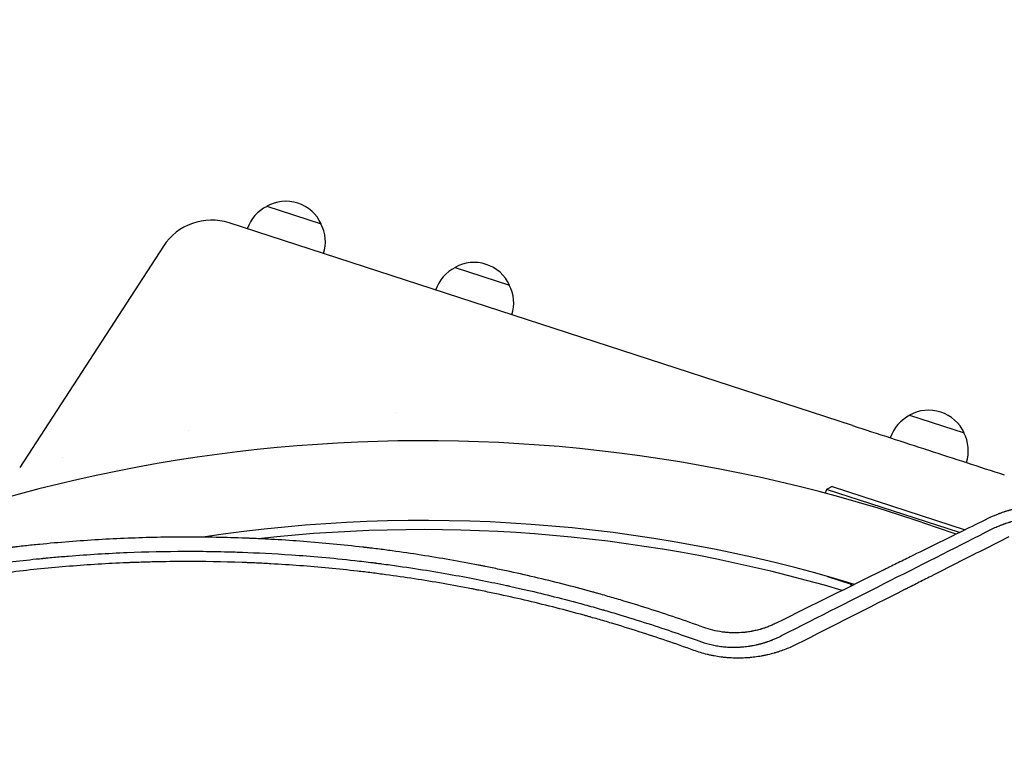
# Model space of a CAD drawing. Units: millimetres. Extents: x -7500 to 7133, y -6743 to 5013.
# Drawn here: x -2606 to -2176, y 2529 to 2843 of the extents above; entities that cross this region are included whole.
import ezdxf

# ---------------------------------------------------------------- set-up
doc = ezdxf.new("R2010")
doc.units = ezdxf.units.MM
doc.header["$LTSCALE"] = 20
doc.linetypes.add('HIDDEN', pattern=[9.525, 6.35, -3.175])
doc.layers.add('2d', color=230, linetype='Continuous')
doc.layers.add('AS-Safetyzone', color=5, linetype='HIDDEN')

msp = doc.modelspace()

# ---------------------------------------------------------------- linework, layer by layer
at = {"layer": '2d'}
for p, q in [((-2498.01, 2761.56), (-2474.23, 2753.83)), ((-2242.39, 2665.89), (-2514.38, 2754.26)), ((-2543.07, 2744.1), (-2605.79, 2647.52)), ((-2415.83, 2734.86), (-2392.06, 2727.13)), ((-2441.47, 2671.69), (-2441.46, 2671.68)), ((-2217.45, 2670.4), (-2193.67, 2662.67)), ((-2532.13, 2663.84), (-2532.15, 2663.8)), ((-2532.15, 2663.8), (-2532.13, 2663.84)), ((-2253.72, 2638.03), (-2254.27, 2636.34)), ((-2251.2, 2639.31), (-2253.72, 2638.03)), ((-2195.73, 2619.18), (-2253.72, 2638.03)), ((-2251.2, 2639.31), (-2193.16, 2620.45)), ((-2253.29, 2600.03), (-2242.98, 2596.68)), ((-2242.87, 2596.99), (-2243.13, 2596.2)), ((-2243.13, 2596.2), (-2242.84, 2596.11)), ((-2243.02, 2596.54), (-2242.18, 2596.26)), ((-2241.82, 2596.67), (-2241.54, 2596.58))]:
    msp.add_line(p, q, dxfattribs=at)
for centre, radius, start, end in [((-2489.68, 2746.74), 17, 24.6679, 119.3321), ((-2490.36, 2746.26), 17, 116.1865, 161.3586), ((-2522.11, 2730.49), 25, 72, 147), ((-2489.41, 2745.95), 17, 342.6414, 27.8135), ((-2407.5, 2720.04), 17, 24.6679, 119.3321), ((-2408.19, 2719.56), 17, 116.1865, 161.3586), ((-2407.23, 2719.25), 17, 342.6414, 27.8135), ((-2209.12, 2655.58), 17, 24.6679, 119.3321), ((-2209.8, 2655.1), 17, 116.1865, 161.3586), ((-2208.85, 2654.79), 17, 342.6414, 27.8135), ((-2429.52, 1977.24), 682, 70.08425, 117.71089), ((-2429.27, 1978.01), 646.44, 73.1167, 98.59525), ((-2430.09, 1975.49), 645, 73.50043, 96.36815), ((-2226.16, 2603.13), 18.33, 202.1905, 203.3419), ((-2226.05, 2603.46), 18.33, 202.1905, 204.1222)]:
    msp.add_arc(centre, radius, start, end, dxfattribs=at)
for points, knots in [([(-2242.39, 2665.89), (-2231.35, 2662.3), (-2220.31, 2658.71), (-2198.23, 2651.54), (-2187.19, 2647.95), (-2176.15, 2644.36)], [0, 0, 0, 0, 0.03482279, 0.03482279, 0.06964557, 0.06964557, 0.06964557, 0.06964557]), ([(-2142.62, 2628.67), (-2144.37, 2629.19), (-2146.15, 2629.62), (-2148.86, 2630.15), (-2149.77, 2630.3), (-2151.15, 2630.49), (-2151.84, 2630.58), (-2152.65, 2630.67), (-2153.05, 2630.71), (-2153.26, 2630.73), (-2153.36, 2630.74), (-2153.4, 2630.75), (-2153.43, 2630.75), (-2153.45, 2630.75), (-2155.17, 2630.91), (-2156.97, 2631), (-2159.06, 2630.99), (-2159.29, 2630.99), (-2159.55, 2630.98), (-2159.58, 2630.98), (-2159.64, 2630.98), (-2159.67, 2630.98), (-2159.75, 2630.98), (-2159.91, 2630.98), (-2160.5, 2630.96), (-2161.48, 2630.92), (-2162.57, 2630.86), (-2163.34, 2630.8), (-2163.73, 2630.76), (-2163.92, 2630.74), (-2164, 2630.74), (-2164.06, 2630.73), (-2164.09, 2630.73), (-2164.95, 2630.64), (-2165.79, 2630.54), (-2167.06, 2630.36), (-2167.7, 2630.26), (-2168.45, 2630.13), (-2168.83, 2630.06), (-2169.02, 2630.03), (-2169.11, 2630.01), (-2169.15, 2630), (-2169.18, 2630), (-2169.2, 2629.99), (-2169.99, 2629.84), (-2170.8, 2629.67), (-2172.04, 2629.38), (-2172.45, 2629.27), (-2173.08, 2629.11), (-2173.4, 2629.02), (-2173.77, 2628.92), (-2173.96, 2628.87), (-2174.05, 2628.84), (-2174.09, 2628.83), (-2174.12, 2628.82), (-2174.13, 2628.82), (-2174.62, 2628.68), (-2175.06, 2628.54), (-2175.65, 2628.36), (-2175.84, 2628.3), (-2176.11, 2628.21), (-2176.24, 2628.17), (-2176.38, 2628.12), (-2176.46, 2628.1), (-2176.49, 2628.09), (-2176.51, 2628.08), (-2176.52, 2628.08), (-2176.52, 2628.08), (-2176.91, 2627.94), (-2177.49, 2627.74), (-2178.17, 2627.5), (-2178.51, 2627.37), (-2178.68, 2627.31), (-2178.76, 2627.27), (-2178.8, 2627.26), (-2178.82, 2627.25), (-2178.83, 2627.24), (-2180.23, 2626.71), (-2181.72, 2626.07), (-2183.3, 2625.3)], [0, 0, 0, 0, 0.125, 0.125, 0.1875, 0.1875, 0.21875, 0.234375, 0.242187, 0.246094, 0.248047, 0.249023, 0.249023, 0.25, 0.25, 0.375, 0.375, 0.390625, 0.390625, 0.392578, 0.392578, 0.394531, 0.394531, 0.398437, 0.40625, 0.4375, 0.46875, 0.484375, 0.492187, 0.496094, 0.498047, 0.498047, 0.5, 0.5, 0.5625, 0.5625, 0.59375, 0.609375, 0.617188, 0.621094, 0.623047, 0.624023, 0.624023, 0.625, 0.625, 0.6875, 0.6875, 0.71875, 0.71875, 0.734375, 0.742188, 0.746094, 0.748047, 0.749023, 0.749023, 0.75, 0.75, 0.78125, 0.78125, 0.796875, 0.796875, 0.804688, 0.808594, 0.810547, 0.811523, 0.812012, 0.812012, 0.8125, 0.8125, 0.84375, 0.859375, 0.867188, 0.871094, 0.873047, 0.874023, 0.874023, 0.875, 0.875, 1, 1, 1, 1]), ([(-2183.3, 2625.3), (-2190.66, 2621.68), (-2198.15, 2618), (-2209.58, 2612.36), (-2213.42, 2610.47), (-2219.23, 2607.6), (-2222.15, 2606.16), (-2225.58, 2604.47), (-2227.3, 2603.62), (-2228.16, 2603.19), (-2228.59, 2602.98), (-2228.81, 2602.87), (-2228.9, 2602.83), (-2228.96, 2602.8), (-2228.99, 2602.78), (-2244.12, 2595.31), (-2259.68, 2587.61), (-2275.7, 2579.67)], [0, 0, 0, 0, 0.25, 0.25, 0.375, 0.375, 0.4375, 0.46875, 0.484375, 0.492188, 0.496094, 0.498047, 0.499023, 0.499023, 0.5, 0.5, 1, 1, 1, 1]), ([(-2181.38, 2620.81), (-2180.61, 2621.18), (-2179.89, 2621.51), (-2178.9, 2621.94), (-2178.58, 2622.08), (-2178.12, 2622.26), (-2177.89, 2622.35), (-2177.64, 2622.45), (-2177.52, 2622.5), (-2177.45, 2622.53), (-2177.42, 2622.54), (-2177.41, 2622.54), (-2177.4, 2622.55), (-2177.4, 2622.55), (-2177.04, 2622.69), (-2176.51, 2622.89), (-2175.91, 2623.1), (-2175.61, 2623.21), (-2175.46, 2623.26), (-2175.39, 2623.28), (-2175.35, 2623.29), (-2175.33, 2623.3), (-2175.32, 2623.3), (-2175.32, 2623.31), (-2175.04, 2623.4), (-2174.73, 2623.5), (-2174.2, 2623.67), (-2174.01, 2623.73), (-2173.71, 2623.82), (-2173.56, 2623.87), (-2173.37, 2623.93), (-2173.27, 2623.95), (-2173.23, 2623.97), (-2173.2, 2623.97), (-2173.19, 2623.98), (-2173.19, 2623.98), (-2172.65, 2624.14), (-2172.26, 2624.24), (-2171.99, 2624.31), (-2171.96, 2624.32), (-2171.93, 2624.33), (-2171.92, 2624.33), (-2171.92, 2624.33), (-2171.9, 2624.34), (-2171.87, 2624.35), (-2171.75, 2624.38), (-2171.46, 2624.45), (-2171.18, 2624.52), (-2170.8, 2624.62), (-2170.6, 2624.66), (-2170.2, 2624.76), (-2169.82, 2624.84), (-2169.35, 2624.94), (-2169.03, 2625.01), (-2168.87, 2625.04), (-2168.8, 2625.06), (-2168.75, 2625.06), (-2168.73, 2625.07), (-2167.93, 2625.23), (-2167.16, 2625.36), (-2165.99, 2625.54), (-2165.41, 2625.62), (-2164.73, 2625.7), (-2164.39, 2625.74), (-2164.22, 2625.76), (-2164.13, 2625.77), (-2164.1, 2625.77), (-2164.07, 2625.77), (-2164.06, 2625.77), (-2163.2, 2625.86), (-2162.37, 2625.93), (-2161.18, 2625.99), (-2160.74, 2626.01), (-2160.29, 2626.03), (-2160.22, 2626.03), (-2160.17, 2626.03), (-2160.14, 2626.03), (-2160, 2626.04), (-2159.89, 2626.04), (-2159.56, 2626.05), (-2159.35, 2626.05), (-2158.7, 2626.05), (-2158.28, 2626.05), (-2157.68, 2626.04), (-2157.38, 2626.04), (-2157.04, 2626.03), (-2156.87, 2626.02), (-2156.8, 2626.02), (-2156.76, 2626.02), (-2156.75, 2626.02), (-2156.72, 2626.01), (-2156.26, 2626), (-2155.82, 2625.97), (-2154.98, 2625.92), (-2154.57, 2625.89), (-2153.79, 2625.82), (-2153.39, 2625.78), (-2152.76, 2625.71), (-2152.44, 2625.67), (-2152.05, 2625.62), (-2151.86, 2625.6), (-2151.78, 2625.59), (-2151.72, 2625.58), (-2151.69, 2625.57), (-2151.24, 2625.51), (-2150.6, 2625.42), (-2149.86, 2625.29), (-2149.5, 2625.23), (-2149.34, 2625.2), (-2149.24, 2625.18), (-2149.19, 2625.17), (-2147.42, 2624.83), (-2145.73, 2624.42), (-2144.06, 2623.93)], [0, 0, 0, 0, 0.0625, 0.0625, 0.09375, 0.09375, 0.109375, 0.117187, 0.121094, 0.123047, 0.124023, 0.124512, 0.124512, 0.125, 0.125, 0.15625, 0.171875, 0.179687, 0.183594, 0.185547, 0.186523, 0.187012, 0.187012, 0.1875, 0.1875, 0.21875, 0.21875, 0.234375, 0.234375, 0.242187, 0.246094, 0.248047, 0.249023, 0.249512, 0.249512, 0.25, 0.25, 0.28125, 0.28125, 0.285156, 0.285645, 0.285645, 0.286133, 0.286133, 0.287109, 0.289062, 0.296875, 0.3125, 0.3125, 0.328125, 0.328125, 0.34375, 0.359375, 0.367187, 0.371094, 0.373047, 0.373047, 0.375, 0.375, 0.4375, 0.4375, 0.46875, 0.484375, 0.492187, 0.496094, 0.498047, 0.499023, 0.499023, 0.5, 0.5, 0.5625, 0.5625, 0.59375, 0.597656, 0.599609, 0.599609, 0.601562, 0.601562, 0.609375, 0.609375, 0.625, 0.625, 0.65625, 0.65625, 0.671875, 0.679687, 0.683594, 0.685547, 0.685547, 0.686523, 0.686523, 0.6875, 0.71875, 0.71875, 0.75, 0.75, 0.78125, 0.78125, 0.796875, 0.804687, 0.808594, 0.810547, 0.810547, 0.8125, 0.8125, 0.84375, 0.859375, 0.867187, 0.871094, 0.871094, 0.875, 0.875, 1, 1, 1, 1]), ([(-2307.33, 2577.82), (-2315.27, 2580.69), (-2323.3, 2583.42), (-2335.49, 2587.31), (-2341.63, 2589.19), (-2348.84, 2591.3), (-2352.46, 2592.33), (-2354.28, 2592.84), (-2355.06, 2593.05), (-2355.58, 2593.2), (-2355.84, 2593.27), (-2364.47, 2595.65), (-2372.79, 2597.77), (-2385.18, 2600.68), (-2389.3, 2601.6), (-2395.46, 2602.92), (-2398.53, 2603.57), (-2402.11, 2604.29), (-2403.9, 2604.65), (-2404.66, 2604.8), (-2405.17, 2604.9), (-2405.42, 2604.95), (-2413.9, 2606.6), (-2422.2, 2608.05), (-2434.8, 2610.01), (-2441.13, 2610.94), (-2448.58, 2611.91), (-2452.32, 2612.37), (-2454.2, 2612.6), (-2455.13, 2612.71), (-2455.54, 2612.75), (-2455.8, 2612.79), (-2455.94, 2612.8), (-2464.74, 2613.82), (-2473.35, 2614.64), (-2486.15, 2615.62), (-2492.52, 2616.05), (-2499.92, 2616.43), (-2503.6, 2616.6), (-2505.44, 2616.67), (-2506.36, 2616.71), (-2506.75, 2616.72), (-2507.01, 2616.73), (-2507.14, 2616.74), (-2515.79, 2617.07), (-2524.37, 2617.23), (-2541.49, 2617.21), (-2550.04, 2617.04), (-2567.16, 2616.36), (-2575.72, 2615.85), (-2588.56, 2614.84), (-2594.97, 2614.27), (-2602.46, 2613.5), (-2606.21, 2613.08), (-2608.08, 2612.87), (-2609.01, 2612.76), (-2609.48, 2612.71), (-2609.68, 2612.68), (-2609.82, 2612.67), (-2609.88, 2612.66), (-2618.27, 2611.67), (-2626.66, 2610.52), (-2639.34, 2608.53), (-2643.59, 2607.82), (-2649.98, 2606.69), (-2653.18, 2606.1), (-2656.93, 2605.39), (-2658.81, 2605.03), (-2659.75, 2604.84), (-2660.15, 2604.77), (-2660.42, 2604.71), (-2660.55, 2604.69), (-2676.09, 2601.62), (-2691.22, 2598.06), (-2706.07, 2594.02)], [0, 0, 0, 0, 0.0625, 0.0625, 0.09375, 0.109375, 0.1171875, 0.1210938, 0.1230469, 0.1230469, 0.125, 0.125, 0.1875, 0.1875, 0.21875, 0.21875, 0.234375, 0.2421875, 0.2460938, 0.2480469, 0.2480469, 0.25, 0.25, 0.3125, 0.3125, 0.34375, 0.359375, 0.3671875, 0.3710938, 0.3730469, 0.3740234, 0.3740234, 0.375, 0.375, 0.4375, 0.4375, 0.46875, 0.484375, 0.4921875, 0.4960938, 0.4980469, 0.4990234, 0.4990234, 0.5, 0.5, 0.5625, 0.5625, 0.625, 0.625, 0.6875, 0.6875, 0.71875, 0.734375, 0.7421875, 0.7460938, 0.7480469, 0.7490234, 0.7495117, 0.7495117, 0.75, 0.75, 0.8125, 0.8125, 0.84375, 0.84375, 0.859375, 0.8671875, 0.8710938, 0.8730469, 0.8740234, 0.8740234, 0.875, 0.875, 0.988428, 0.988428, 0.988428, 0.988428]), ([(-2273.31, 2574.26), (-2256.89, 2582.57), (-2241.03, 2590.6), (-2210.39, 2606.11), (-2195.62, 2613.59), (-2181.38, 2620.81)], [0, 0, 0, 0, 0.5, 0.5, 1, 1, 1, 1]), ([(-2174.14, 2617.34), (-2181.73, 2613.5), (-2189.32, 2609.65), (-2200.7, 2603.89), (-2204.49, 2601.97), (-2210.18, 2599.09), (-2213.02, 2597.65), (-2216.34, 2595.97), (-2217.99, 2595.13), (-2218.82, 2594.71), (-2219.24, 2594.5), (-2219.44, 2594.4), (-2219.53, 2594.35), (-2219.59, 2594.32), (-2219.62, 2594.31), (-2235.34, 2586.35), (-2251.01, 2578.42), (-2266.62, 2570.51)], [0, 0, 0, 0, 0.25, 0.25, 0.375, 0.375, 0.4375, 0.46875, 0.484375, 0.492187, 0.496094, 0.498047, 0.499023, 0.499023, 0.5, 0.5, 1, 1, 1, 1]), ([(-2708.95, 2586.69), (-2702.99, 2588.37), (-2696.05, 2590.23), (-2680.19, 2594.12), (-2671.27, 2596.16), (-2658.86, 2598.66), (-2656.31, 2599.16), (-2653.38, 2599.71), (-2653.01, 2599.78), (-2652.64, 2599.85), (-2652.56, 2599.87), (-2652.53, 2599.87), (-2652.42, 2599.89), (-2652.21, 2599.93), (-2651.42, 2600.08), (-2649.58, 2600.42), (-2647.89, 2600.73), (-2642.29, 2601.72), (-2637.89, 2602.46), (-2624.96, 2604.48), (-2616.69, 2605.61), (-2604.8, 2607.01), (-2600.92, 2607.43), (-2596.66, 2607.85), (-2596.13, 2607.91), (-2595.6, 2607.96), (-2595.51, 2607.97), (-2595.48, 2607.97), (-2595.41, 2607.98), (-2595.24, 2607.99), (-2594.81, 2608.04), (-2593.33, 2608.18), (-2589.84, 2608.5), (-2578.06, 2609.5), (-2567.42, 2610.15), (-2550.47, 2610.84), (-2542.03, 2611.02), (-2529.45, 2611.05), (-2525.26, 2611.01), (-2519, 2610.91), (-2516.92, 2610.86), (-2513.8, 2610.78), (-2512.24, 2610.73), (-2510.43, 2610.67), (-2509.53, 2610.64), (-2509.07, 2610.63), (-2508.85, 2610.62), (-2508.73, 2610.62), (-2508.68, 2610.61), (-2508.65, 2610.61), (-2508.64, 2610.61), (-2508.63, 2610.61), (-2502.41, 2610.39), (-2495.2, 2610.04), (-2478.81, 2608.9), (-2469.63, 2608.12), (-2456.95, 2606.7), (-2454.36, 2606.39), (-2451.37, 2606.02), (-2451, 2605.97), (-2450.62, 2605.93), (-2450.54, 2605.92), (-2450.5, 2605.91), (-2450.38, 2605.9), (-2450.14, 2605.87), (-2449.27, 2605.76), (-2447.23, 2605.49), (-2445.37, 2605.24), (-2439.24, 2604.41), (-2434.53, 2603.71), (-2420.98, 2601.56), (-2412.73, 2600.06), (-2401.49, 2597.84), (-2397.94, 2597.1), (-2394.15, 2596.29), (-2393.73, 2596.19), (-2393.11, 2596.06), (-2392.91, 2596.02), (-2392.5, 2595.93), (-2391.49, 2595.7), (-2390.44, 2595.47), (-2387.89, 2594.9), (-2386.12, 2594.5), (-2376.95, 2592.37), (-2368.57, 2590.29), (-2356.82, 2587.07), (-2354.41, 2586.39), (-2351.63, 2585.59), (-2351.32, 2585.5), (-2350.93, 2585.39), (-2350.85, 2585.37), (-2350.7, 2585.32), (-2350.48, 2585.26), (-2349.66, 2585.02), (-2347.73, 2584.46), (-2345.98, 2583.94), (-2340.23, 2582.22), (-2335.86, 2580.85), (-2323.4, 2576.84), (-2315.98, 2574.26), (-2309.43, 2571.89)], [0, 0, 0, 0, 0.0625, 0.0625, 0.125, 0.125, 0.140625, 0.140625, 0.142578, 0.142822, 0.142822, 0.143066, 0.143066, 0.143555, 0.144531, 0.148438, 0.15625, 0.15625, 0.1875, 0.1875, 0.25, 0.25, 0.28125, 0.28125, 0.285156, 0.285645, 0.285645, 0.285889, 0.285889, 0.286133, 0.287109, 0.289063, 0.296875, 0.3125, 0.375, 0.375, 0.4375, 0.4375, 0.46875, 0.46875, 0.484375, 0.484375, 0.492188, 0.496094, 0.498047, 0.499023, 0.499512, 0.499756, 0.499878, 0.499939, 0.499939, 0.5, 0.5, 0.5625, 0.5625, 0.625, 0.625, 0.640625, 0.640625, 0.642578, 0.642822, 0.642822, 0.643066, 0.643066, 0.643555, 0.644531, 0.648438, 0.65625, 0.65625, 0.6875, 0.6875, 0.75, 0.75, 0.78125, 0.78125, 0.785156, 0.785156, 0.787109, 0.787109, 0.789063, 0.796875, 0.796875, 0.8125, 0.8125, 0.875, 0.875, 0.890625, 0.890625, 0.892578, 0.892578, 0.893066, 0.893066, 0.893555, 0.894531, 0.898438, 0.90625, 0.90625, 0.9375, 0.9375, 1, 1, 1, 1]), ([(-2311.61, 2567.8), (-2319.56, 2570.68), (-2327.54, 2573.4), (-2339.52, 2577.22), (-2343.52, 2578.46), (-2349.53, 2580.25), (-2352.53, 2581.13), (-2356.04, 2582.13), (-2357.79, 2582.62), (-2358.54, 2582.83), (-2359.05, 2582.97), (-2359.29, 2583.04), (-2367.62, 2585.34), (-2375.75, 2587.42), (-2388.01, 2590.31), (-2394.17, 2591.7), (-2401.37, 2593.21), (-2404.98, 2593.94), (-2406.79, 2594.3), (-2407.56, 2594.45), (-2408.08, 2594.55), (-2408.34, 2594.6), (-2416.9, 2596.27), (-2425.22, 2597.72), (-2437.69, 2599.64), (-2441.85, 2600.24), (-2448.08, 2601.08), (-2451.19, 2601.49), (-2454.31, 2601.87), (-2456.39, 2602.11), (-2457.42, 2602.24), (-2466.78, 2603.31), (-2475.14, 2604.1), (-2487.73, 2605.05), (-2491.93, 2605.33), (-2498.24, 2605.68), (-2501.4, 2605.84), (-2505.09, 2606), (-2506.93, 2606.07), (-2507.73, 2606.1), (-2508.25, 2606.12), (-2508.52, 2606.13), (-2517.17, 2606.44), (-2525.56, 2606.58), (-2538.16, 2606.55), (-2544.46, 2606.47), (-2551.8, 2606.27), (-2555.47, 2606.14), (-2557.31, 2606.07), (-2558.23, 2606.04), (-2558.62, 2606.02), (-2558.88, 2606.01), (-2559.02, 2606), (-2567.46, 2605.65), (-2575.78, 2605.14), (-2588.24, 2604.14), (-2592.39, 2603.76), (-2600.69, 2602.93), (-2604.84, 2602.48), (-2617.27, 2600.99), (-2625.53, 2599.84), (-2637.86, 2597.88), (-2641.96, 2597.18), (-2648.1, 2596.09), (-2650.14, 2595.71), (-2654.22, 2594.94), (-2656.26, 2594.54), (-2674.57, 2590.9), (-2690.85, 2587.01), (-2707.08, 2582.45)], [0, 0, 0, 0, 0.0625, 0.0625, 0.09375, 0.09375, 0.109375, 0.117187, 0.121094, 0.123047, 0.123047, 0.125, 0.125, 0.1875, 0.1875, 0.21875, 0.234375, 0.242187, 0.246094, 0.248047, 0.248047, 0.25, 0.25, 0.3125, 0.3125, 0.34375, 0.34375, 0.359375, 0.367187, 0.367187, 0.375, 0.375, 0.4375, 0.4375, 0.46875, 0.46875, 0.484375, 0.492187, 0.496094, 0.498047, 0.498047, 0.5, 0.5, 0.5625, 0.5625, 0.59375, 0.609375, 0.617187, 0.621094, 0.623047, 0.624023, 0.624023, 0.625, 0.625, 0.6875, 0.6875, 0.71875, 0.71875, 0.75, 0.75, 0.8125, 0.8125, 0.84375, 0.84375, 0.859375, 0.859375, 0.875, 0.875, 1, 1, 1, 1]), ([(-2275.7, 2579.67), (-2276.27, 2579.39), (-2276.84, 2579.12), (-2277.71, 2578.73), (-2278, 2578.61), (-2278.6, 2578.36), (-2278.9, 2578.24), (-2279.5, 2578.01), (-2279.96, 2577.84), (-2280.41, 2577.68), (-2280.72, 2577.57), (-2280.87, 2577.52), (-2281.32, 2577.37), (-2281.63, 2577.27), (-2282.02, 2577.15), (-2282.12, 2577.12), (-2282.22, 2577.09), (-2282.26, 2577.08), (-2282.29, 2577.07), (-2282.35, 2577.05), (-2282.48, 2577.02), (-2282.6, 2576.98), (-2282.72, 2576.95), (-2282.77, 2576.93), (-2282.83, 2576.92), (-2282.86, 2576.91), (-2282.88, 2576.9), (-2282.88, 2576.9), (-2282.89, 2576.9), (-2283.58, 2576.71), (-2284.25, 2576.54), (-2285.23, 2576.32), (-2285.55, 2576.25), (-2286.03, 2576.16), (-2286.26, 2576.12), (-2286.53, 2576.07), (-2286.67, 2576.04), (-2286.72, 2576.03), (-2286.76, 2576.03), (-2286.78, 2576.02), (-2287.48, 2575.9), (-2288.15, 2575.8), (-2288.97, 2575.7), (-2289.22, 2575.67), (-2289.52, 2575.64), (-2289.67, 2575.62), (-2289.75, 2575.62), (-2289.78, 2575.61), (-2289.8, 2575.61), (-2289.81, 2575.61), (-2289.96, 2575.6), (-2290.12, 2575.58), (-2290.37, 2575.56), (-2290.46, 2575.55), (-2290.6, 2575.54), (-2290.65, 2575.54), (-2290.72, 2575.53), (-2290.75, 2575.53), (-2290.79, 2575.53), (-2290.81, 2575.53), (-2290.83, 2575.53), (-2292.22, 2575.43), (-2293.61, 2575.4), (-2295.69, 2575.47), (-2296.38, 2575.51), (-2297.43, 2575.6), (-2297.77, 2575.63), (-2298.47, 2575.71), (-2298.81, 2575.75), (-2301.96, 2576.19), (-2304.68, 2576.86), (-2307.33, 2577.82)], [0, 0, 0, 0, 0.0625, 0.0625, 0.09375, 0.09375, 0.125, 0.125, 0.15625, 0.171875, 0.171875, 0.1875, 0.1875, 0.21875, 0.21875, 0.226562, 0.228516, 0.228516, 0.230469, 0.230469, 0.234375, 0.242187, 0.242187, 0.246094, 0.248047, 0.249023, 0.249512, 0.249512, 0.25, 0.25, 0.3125, 0.3125, 0.34375, 0.34375, 0.359375, 0.367187, 0.371094, 0.373047, 0.373047, 0.375, 0.375, 0.4375, 0.4375, 0.453125, 0.460937, 0.464844, 0.466797, 0.467773, 0.467773, 0.46875, 0.46875, 0.484375, 0.484375, 0.492187, 0.492187, 0.496094, 0.496094, 0.498047, 0.499023, 0.499023, 0.5, 0.5, 0.625, 0.625, 0.6875, 0.6875, 0.71875, 0.71875, 0.75, 0.75, 1, 1, 1, 1]), ([(-2309.43, 2571.89), (-2307.87, 2571.32), (-2306.31, 2570.84), (-2303.93, 2570.26), (-2303.14, 2570.09), (-2301.54, 2569.79), (-2300.73, 2569.66), (-2299.5, 2569.5), (-2299.09, 2569.45), (-2298.48, 2569.39), (-2298.28, 2569.37), (-2297.88, 2569.33), (-2296.88, 2569.25), (-2295.87, 2569.2), (-2294.86, 2569.18), (-2294.66, 2569.17), (-2294.35, 2569.17), (-2294.25, 2569.17), (-2294.06, 2569.17), (-2293.56, 2569.17), (-2292.97, 2569.18), (-2292.46, 2569.2), (-2292.34, 2569.2), (-2292.32, 2569.2), (-2292.3, 2569.21), (-2292.26, 2569.21), (-2292.17, 2569.21), (-2291.86, 2569.22), (-2291.38, 2569.25), (-2291, 2569.28), (-2290.73, 2569.29), (-2290.59, 2569.3), (-2290.45, 2569.32), (-2290.37, 2569.32), (-2290.34, 2569.33), (-2290.32, 2569.33), (-2290.31, 2569.33), (-2289.57, 2569.39), (-2288.8, 2569.47), (-2287.89, 2569.6), (-2287.79, 2569.61), (-2287.58, 2569.64), (-2287.49, 2569.66), (-2287.19, 2569.7), (-2286.81, 2569.76), (-2286.33, 2569.84), (-2286, 2569.9), (-2285.86, 2569.93), (-2285.77, 2569.95), (-2285.72, 2569.95), (-2285.29, 2570.04), (-2284.91, 2570.11), (-2284.35, 2570.24), (-2284.07, 2570.3), (-2283.8, 2570.36), (-2283.62, 2570.4), (-2283.53, 2570.42), (-2283.26, 2570.49), (-2282.99, 2570.56), (-2282.67, 2570.64), (-2282.51, 2570.68), (-2282.44, 2570.7), (-2282.4, 2570.71), (-2282.38, 2570.72), (-2282.37, 2570.72), (-2282.27, 2570.75), (-2282.15, 2570.78), (-2281.99, 2570.83), (-2281.9, 2570.85), (-2281.87, 2570.86), (-2281.85, 2570.87), (-2281.83, 2570.87), (-2281.64, 2570.92), (-2281.47, 2570.98), (-2281.2, 2571.05), (-2281.07, 2571.09), (-2280.92, 2571.14), (-2280.84, 2571.16), (-2280.8, 2571.18), (-2280.78, 2571.18), (-2280.77, 2571.18), (-2280.77, 2571.19), (-2280.76, 2571.19), (-2280.73, 2571.2), (-2280.67, 2571.22), (-2280.54, 2571.26), (-2280.49, 2571.27), (-2280.4, 2571.3), (-2280.36, 2571.32), (-2280.3, 2571.33), (-2280.27, 2571.34), (-2280.25, 2571.35), (-2280.25, 2571.35), (-2280.24, 2571.35), (-2280.06, 2571.41), (-2279.81, 2571.5), (-2279.5, 2571.6), (-2279.37, 2571.64), (-2279.29, 2571.67), (-2279.24, 2571.69), (-2278.87, 2571.82), (-2278.36, 2572), (-2277.77, 2572.23), (-2277.47, 2572.35), (-2277.33, 2572.41), (-2277.25, 2572.44), (-2277.22, 2572.45), (-2277.2, 2572.46), (-2277.19, 2572.47), (-2275.96, 2572.96), (-2274.67, 2573.55), (-2273.31, 2574.26)], [0, 0, 0, 0, 0.125, 0.125, 0.1875, 0.1875, 0.25, 0.25, 0.28125, 0.28125, 0.296875, 0.296875, 0.3125, 0.375, 0.375, 0.390625, 0.390625, 0.398437, 0.398437, 0.40625, 0.4375, 0.445312, 0.446289, 0.446289, 0.447266, 0.447266, 0.449219, 0.453125, 0.46875, 0.484375, 0.484375, 0.492187, 0.496094, 0.498047, 0.499023, 0.499023, 0.5, 0.5, 0.5625, 0.5625, 0.570312, 0.570312, 0.578125, 0.578125, 0.59375, 0.609375, 0.617187, 0.621094, 0.621094, 0.625, 0.625, 0.65625, 0.65625, 0.671875, 0.679687, 0.679687, 0.6875, 0.6875, 0.703125, 0.710937, 0.714844, 0.716797, 0.717773, 0.717773, 0.71875, 0.71875, 0.726562, 0.730469, 0.732422, 0.733398, 0.733398, 0.734375, 0.734375, 0.75, 0.75, 0.757812, 0.761719, 0.763672, 0.764648, 0.765137, 0.765381, 0.765381, 0.765625, 0.765625, 0.773437, 0.773437, 0.777344, 0.777344, 0.779297, 0.780273, 0.780762, 0.781006, 0.781006, 0.78125, 0.78125, 0.796875, 0.804687, 0.808594, 0.808594, 0.8125, 0.8125, 0.84375, 0.859375, 0.867187, 0.871094, 0.873047, 0.874023, 0.874023, 0.875, 0.875, 1, 1, 1, 1]), ([(-2266.62, 2570.51), (-2268.22, 2569.7), (-2269.85, 2568.97), (-2272.35, 2567.99), (-2273.61, 2567.53), (-2275.1, 2567.04), (-2275.85, 2566.81), (-2276.23, 2566.7), (-2276.39, 2566.66), (-2276.5, 2566.62), (-2276.55, 2566.61), (-2277.5, 2566.34), (-2278.4, 2566.1), (-2279.77, 2565.78), (-2280.46, 2565.63), (-2281.26, 2565.47), (-2281.67, 2565.39), (-2281.84, 2565.36), (-2281.96, 2565.34), (-2282.01, 2565.33), (-2283.03, 2565.14), (-2283.99, 2564.99), (-2285.43, 2564.8), (-2286.15, 2564.72), (-2286.99, 2564.64), (-2287.41, 2564.6), (-2287.59, 2564.58), (-2287.71, 2564.57), (-2287.77, 2564.57), (-2288.82, 2564.49), (-2289.8, 2564.44), (-2291.28, 2564.4), (-2292.02, 2564.39), (-2292.88, 2564.39), (-2293.31, 2564.4), (-2293.49, 2564.41), (-2293.62, 2564.41), (-2293.68, 2564.41), (-2294.75, 2564.44), (-2295.76, 2564.49), (-2297.26, 2564.61), (-2298.02, 2564.68), (-2298.77, 2564.77), (-2299.28, 2564.83), (-2299.52, 2564.86), (-2300.79, 2565.03), (-2302.29, 2565.27), (-2303.79, 2565.57), (-2304.78, 2565.79), (-2305.27, 2565.9), (-2307.74, 2566.51), (-2309.69, 2567.1), (-2311.61, 2567.8)], [0, 0, 0, 0, 0.125, 0.125, 0.1875, 0.21875, 0.234375, 0.242187, 0.246094, 0.246094, 0.25, 0.25, 0.3125, 0.3125, 0.34375, 0.359375, 0.367187, 0.371094, 0.371094, 0.375, 0.375, 0.4375, 0.4375, 0.46875, 0.484375, 0.492188, 0.496094, 0.496094, 0.5, 0.5, 0.5625, 0.5625, 0.59375, 0.609375, 0.617187, 0.621094, 0.621094, 0.625, 0.625, 0.6875, 0.6875, 0.71875, 0.734375, 0.734375, 0.75, 0.75, 0.8125, 0.84375, 0.84375, 0.875, 0.875, 1, 1, 1, 1])]:
    msp.add_open_spline(points, degree=3, knots=knots, dxfattribs=at)
msp.add_open_spline([(-2587.12, 2652.01), (-2587.12, 2652), (-2587.12, 2652), (-2587.13, 2651.99)], degree=3, dxfattribs=at)
at = {"layer": 'AS-Safetyzone', "flags": 128}
msp.add_lwpolyline([(2286.78, -6710.5, -0.090427), (1733.58, -6651.01, -0.184867), (383.99, -5909.5, -0.115113), (-297.56, -5920.72), (-685.32, -6202.24, -0.414214), (-2082.12, -5981.01), (-2341.25, -5624.35), (-2599.72, -5267.06, -0.414214), (-2378.49, -3870.25), (-1991.56, -3589.13, -0.045713), (-1939.12, -3320.5, -0.08944), (-2193.67, -2792.57, -0.09786), (-2310.62, -2172.18), (-2310.62, -1829.67, -0.158645), (-1985.56, -827.96, -0.057536), (-2477.37, -874.44), (-3389.65, -1537.25, -0.004595), (-3412.1, -1553.25, -0.004521), (-3434.63, -1569.93), (-4455.56, -2311.68, -0.514748), (-6785.97, -1533.11, -0.003295), (-6791.8, -1514.22, 0.170848), (-6841.39, -1446.41, -0.518281), (-6879.17, 1020.07), (-5815.85, 1792.61), (-4899.05, 2458.71, -0.04822), (-4741.57, 2842.04, -0.991348), (-1909.95, 4107.41, -0.011779), (-1873.33, 4046.98, -0.096869), (-1131.07, 3683), (-3.09, 3683), (720.57, 3683, -0.269035), (1457.53, 4504.82), (1730.35, 4593.46, -0.373103), (3057.61, 4032.22, -0.087477), (3568.37, 3861.58, -0.221094), (4857.43, 2582.71), (5912.45, 1760.65, -0.09748), (6304.95, 1308.17), (6932.56, 212.51, -0.295285), (6843.38, -1435.34, -0.275475), (5413.42, -2048.13), (4118.03, -1875.15, -0.084003), (3623.76, -1722.06), (3367.95, -2509.37, -0.052667), (3470.94, -2949.92, -0.293324), (4630.3, -4756.14, -0.468156)], format="xyb", close=True, dxfattribs=at)

doc.saveas('drawing.dxf')
